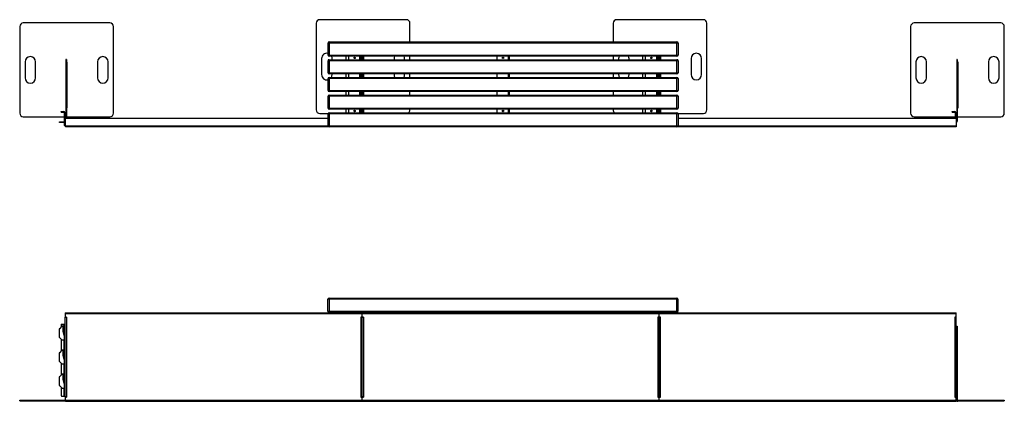
# Model space of a CAD drawing. Units: millimetres. Extents: x 2287 to 25438, y 186 to 2801.
# Drawn here: x 15106 to 20676, y 320 to 2477 of the extents above; entities that cross this region are included whole.
import ezdxf

# ---------------------------------------------------------------- set-up
doc = ezdxf.new("R2010")
doc.units = ezdxf.units.MM

# ---------------------------------------------------------------- blocks, each defined once
blk = doc.blocks.new('A$C3831')
at = {"color": 7, "linetype": 'Continuous', "lineweight": 25}
for p, q in [((1485.3, 508.6), (1485.3, 576.6)), ((3465.3, 576.6), (1485.3, 576.6)), ((1491.3, 582.6), (1491.3, 502.6)), ((1491.3, 582.6), (3459.3, 582.6)), ((3459.3, 502.6), (3459.3, 582.6)), ((3465.3, 576.6), (3465.3, 508.6)), ((1485.3, 508.6), (3465.3, 508.6)), ((3459.3, 502.6), (1491.3, 502.6)), ((1600.3, 499.6), (1600.3, 502.6)), ((1603.3, 502.6), (1603.3, 499.6)), ((1667.3, 499.6), (1667.3, 502.6)), ((1670.3, 502.6), (1670.3, 499.6)), ((2440.3, 499.6), (2440.3, 502.6)), ((2443.3, 502.6), (2443.3, 499.6)), ((2507.3, 499.6), (2507.3, 502.6)), ((2510.3, 502.6), (2510.3, 499.6)), ((3280.3, 499.6), (3280.3, 502.6)), ((3283.3, 502.6), (3283.3, 499.6)), ((3347.3, 499.6), (3347.3, 502.6)), ((3350.3, 502.6), (3350.3, 499.6)), ((-0.7, 499.6), (-0.7, 478.1)), ((-0.7, 499.6), (5039.3, 499.6)), ((5039.3, 493.6), (-0.7, 493.6)), ((-0.7, 24.6), (-0.7, 474.6)), ((-0.7, 474.6), (6.8, 474.6)), ((6.8, 476.1), (1.3, 476.1)), ((5.3, 474.6), (5.3, 23.1)), ((6.8, 474.6), (6.8, 476.1)), ((1677.3, 476.1), (1671.8, 476.1)), ((1671.8, 476.1), (1671.8, 474.6)), ((1671.8, 474.6), (1686.8, 474.6)), ((1673.3, 24.6), (1673.3, 474.6)), ((1679.3, 5.6), (1679.3, 499.6)), ((1686.8, 476.1), (1681.3, 476.1)), ((1682.3, 476.1), (1682.3, 474.6)), ((1685.3, 476.1), (1685.3, 23.1)), ((1686.8, 474.6), (1686.8, 476.1)), ((3357.3, 476.1), (3351.8, 476.1)), ((3351.8, 476.1), (3351.8, 474.6)), ((3351.8, 474.6), (3366.8, 474.6)), ((3353.3, 24.6), (3353.3, 474.6)), ((3359.3, 5.6), (3359.3, 499.6)), ((3366.8, 476.1), (3361.3, 476.1)), ((3362.3, 476.1), (3362.3, 474.6)), ((3365.3, 476.1), (3365.3, 23.1)), ((3366.8, 474.6), (3366.8, 476.1)), ((5037.3, 476.1), (5031.8, 476.1)), ((5031.8, 476.1), (5031.8, 474.6)), ((5031.8, 474.6), (5039.3, 474.6)), ((5033.3, 24.6), (5033.3, 474.6)), ((5039.3, 478.1), (5039.3, 499.6)), ((5039.3, 24.6), (5039.3, 474.6)), ((-34.7, 408.7), (-34.7, 362.4)), ((-20.3, 424), (-34.2, 410.1)), ((-23.7, 434.4), (-23.7, 420.6)), ((-21.7, 436.4), (-3.7, 436.4)), ((-6.7, 424.6), (-18.9, 424.6)), ((-13.2, 420.6), (-6.7, 420.6)), ((-13.2, 394.6), (-13.2, 420.6)), ((-6.7, 372.3), (-13.2, 394.6)), ((-9.7, 436.4), (-9.7, 424.6)), ((-9.7, 420.6), (-9.7, 382.6)), ((-6.7, 436.4), (-6.7, 29.4)), ((-3.7, 434.4), (-6.7, 434.4)), ((-3.7, 436.4), (-3.7, 29.4)), ((-0.7, 424.6), (-3.7, 424.6)), ((5039.3, 424.6), (5045.3, 424.6)), ((5045.3, 424.6), (5045.3, 5.6)), ((-34.2, 361), (-20.3, 347.1)), ((-23.7, 350.6), (-23.7, 284.6)), ((-18.9, 346.6), (-6.7, 346.6)), ((-9.7, 346.6), (-9.7, 288.6)), ((-3.7, 346.6), (-0.7, 346.6)), ((5045.3, 346.6), (5039.3, 346.6)), ((5042.3, 346.6), (5042.3, 288.6)), ((-20.3, 288), (-34.2, 274.1)), ((-6.7, 288.6), (-18.9, 288.6)), ((-13.2, 284.6), (-6.7, 284.6)), ((-13.2, 258.6), (-13.2, 284.6)), ((-9.7, 284.6), (-9.7, 246.6)), ((-0.7, 288.6), (-3.7, 288.6)), ((5039.3, 288.6), (5045.3, 288.6)), ((-34.7, 272.7), (-34.7, 226.4)), ((-34.2, 225), (-20.3, 211.1)), ((-6.7, 236.3), (-13.2, 258.6)), ((-23.7, 214.6), (-23.7, 148.6)), ((-18.9, 210.6), (-6.7, 210.6)), ((-9.7, 210.6), (-9.7, 152.6)), ((-3.7, 210.6), (-0.7, 210.6)), ((5045.3, 210.6), (5039.3, 210.6)), ((5042.3, 210.6), (5042.3, 152.6)), ((-34.7, 136.7), (-34.7, 90.4)), ((-20.3, 152), (-34.2, 138.1)), ((-6.7, 152.6), (-18.9, 152.6)), ((-13.2, 148.6), (-6.7, 148.6)), ((-13.2, 122.6), (-13.2, 148.6)), ((-6.7, 100.3), (-13.2, 122.6)), ((-9.7, 148.6), (-9.7, 110.6)), ((-0.7, 152.6), (-3.7, 152.6)), ((5039.3, 152.6), (5045.3, 152.6)), ((-34.2, 89), (-20.3, 75.1)), ((-23.7, 78.6), (-23.7, 31.4)), ((-18.9, 74.6), (-6.7, 74.6)), ((-9.7, 74.6), (-9.7, 29.4)), ((-3.7, 74.6), (-0.7, 74.6)), ((5045.3, 74.6), (5039.3, 74.6)), ((5042.3, 74.6), (5042.3, 5.6)), ((-258.7, 2.6), (-258.7, 5.6)), ((-258.7, 5.6), (5311.3, 5.6)), ((-258.7, 2.6), (-0.6, 2.6)), ((-238.7, 5.6), (-238.7, 2.6)), ((-21.7, 29.4), (-3.7, 29.4)), ((-6.7, 31.4), (-3.7, 31.4)), ((6.8, 24.6), (-0.7, 24.6)), ((-0.7, 21.1), (-0.7, 5.6)), ((1.3, 23.1), (6.8, 23.1)), ((2.3, 24.6), (2.3, 23.1)), ((6.8, 23.1), (6.8, 24.6)), ((1671.8, 24.6), (1671.8, 23.1)), ((1686.8, 24.6), (1671.8, 24.6)), ((1671.8, 23.1), (1677.3, 23.1)), ((1679.2, 2.6), (1679.4, 2.6)), ((1681.3, 23.1), (1686.8, 23.1)), ((1682.3, 23.1), (1682.3, 24.6)), ((1686.8, 23.1), (1686.8, 24.6)), ((3351.8, 24.6), (3351.8, 23.1)), ((3366.8, 24.6), (3351.8, 24.6)), ((3351.8, 23.1), (3357.3, 23.1)), ((3359.2, 2.6), (3359.4, 2.6)), ((3361.3, 23.1), (3366.8, 23.1)), ((3362.3, 23.1), (3362.3, 24.6)), ((3366.8, 23.1), (3366.8, 24.6)), ((5039.3, 24.6), (5031.8, 24.6)), ((5031.8, 24.6), (5031.8, 23.1)), ((5031.8, 23.1), (5037.3, 23.1)), ((5039.2, 2.6), (5311.3, 2.6)), ((5039.3, 5.6), (5039.3, 21.1)), ((5042.3, 9.1), (5045.3, 9.1)), ((5045.3, 7.1), (5042.3, 7.1)), ((5048.3, 2.6), (5048.3, -0.4)), ((5090.3, -0.4), (5090.3, 2.6)), ((5092.3, 2.6), (5092.3, -0.4)), ((5291.3, 2.6), (5291.3, 5.6)), ((5311.3, 5.6), (5311.3, 2.6)), ((-0.4, -0.4), (1678.9, -0.4)), ((1679.6, -0.4), (3358.9, -0.4)), ((3359.6, -0.4), (5038.9, -0.4)), ((5092.3, -0.4), (5048.3, -0.4))]:
    blk.add_line(p, q, dxfattribs=at)
for centre, radius, start, end in [((1491.3, 576.6), 6, 90, 180), ((3459.3, 576.6), 6, 0, 90), ((1491.3, 508.6), 6, 180, 270), ((3459.3, 508.6), 6, 270, 0), ((1.3, 478.1), 2, 180, 270), ((1677.3, 478.1), 2, 270, 360), ((1681.3, 478.1), 2, 180, 270), ((3357.3, 478.1), 2, 270, 360), ((3361.3, 478.1), 2, 180, 270), ((5037.3, 478.1), 2, 270, 0), ((-32.7, 408.7), 2, 135, 180), ((-21.7, 434.4), 2, 90, 180), ((-18.9, 422.6), 2, 90, 135), ((-32.7, 362.4), 2, 180, 225), ((-18.9, 348.6), 2, 225, 270), ((-18.9, 286.6), 2, 90, 135), ((-32.7, 272.7), 2, 135, 180), ((-32.7, 226.4), 2, 180, 225), ((-18.9, 212.6), 2, 225, 270), ((-32.7, 136.7), 2, 135, 180), ((-18.9, 150.6), 2, 90, 135), ((-32.7, 90.4), 2, 180, 225), ((-18.9, 76.6), 2, 225, 270), ((-21.7, 31.4), 2, 180, 270), ((1.3, 21.1), 2, 90, 180), ((1677.3, 21.1), 2, 0, 90), ((1681.3, 21.1), 2, 90, 180), ((3357.3, 21.1), 2, 0, 90), ((3361.3, 21.1), 2, 90, 180), ((5037.3, 21.1), 2, 0, 90), ((5048.3, 5.6), 6, 210, 270)]:
    blk.add_arc(centre, radius, start, end, dxfattribs=at)
for points in [[(-0.4, -0.4), (-0.4, -0.3), (-0.5, -0.2), (-0.6, 1.2), (-0.7, 3.2), (-0.7, 4.8), (-0.7, 5.6)], [(1679.3, 5.6), (1679.2, 4.8), (1679.2, 3.2), (1679.1, 1.2), (1679, -0.2), (1679, -0.3), (1678.9, -0.4)], [(1679.6, -0.4), (1679.6, -0.3), (1679.5, -0.2), (1679.4, 1.2), (1679.3, 3.2), (1679.3, 4.8), (1679.3, 5.6)], [(3359.3, 5.6), (3359.2, 4.8), (3359.2, 3.2), (3359.1, 1.2), (3359, -0.2), (3359, -0.3), (3358.9, -0.4)], [(3359.6, -0.4), (3359.6, -0.3), (3359.5, -0.2), (3359.4, 1.2), (3359.3, 3.2), (3359.3, 4.8), (3359.3, 5.6)], [(5039.3, 5.6), (5039.2, 4.8), (5039.2, 3.2), (5039.1, 1.2), (5039, -0.2), (5039, -0.3), (5038.9, -0.4)]]:
    blk.add_open_spline(points, degree=3, dxfattribs=at)
blk = doc.blocks.new('A$C18876')
at = {"color": 7, "linetype": 'Continuous', "lineweight": 25}
for p, q in [((-263.5, 566.7), (-263.5, 76.7)), ((246.5, 586.7), (-243.5, 586.7)), ((266.5, 76.7), (266.5, 566.7)), ((1414, 585.2), (1414, 95.2)), ((1924, 605.2), (1434, 605.2)), ((1944, 479.2), (1944, 585.2)), ((3094, 585.2), (3094, 479.2)), ((3604, 605.2), (3114, 605.2)), ((3624, 95.2), (3624, 585.2)), ((4776.5, 566.7), (4776.5, 76.7)), ((5286.5, 586.7), (4796.5, 586.7)), ((5306.5, 76.7), (5306.5, 566.7)), ((3460.5, 473.2), (1480.5, 473.2)), ((1480.5, 405.2), (1480.5, 473.2)), ((1486.5, 479.2), (1486.5, 399.2)), ((1486.5, 479.2), (3454.5, 479.2)), ((3454.5, 399.2), (3454.5, 479.2)), ((3460.5, 473.2), (3460.5, 405.2)), ((1480.5, 405.2), (3460.5, 405.2)), ((3454.5, 399.2), (1486.5, 399.2)), ((1580.5, 399.2), (1580.5, 379.2)), ((1595.5, 399.2), (1595.5, 379.2)), ((1658, 399.2), (1658, 398.7)), ((1665.5, 398.7), (1658, 398.7)), ((1659.5, 398.7), (1659.5, 379.7)), ((1662.5, 398.7), (1662.5, 379.7)), ((1665.5, 395.7), (1662.5, 395.7)), ((1665.5, 398.7), (1665.5, 379.7)), ((1674.5, 399.2), (1674.5, 379.2)), ((1680.5, 399.2), (1680.5, 379.2)), ((1683, 379.2), (1683, 399.2)), ((1944, 379.2), (1944, 399.2)), ((2435.5, 399.2), (2435.5, 379.2)), ((2498, 399.2), (2498, 398.7)), ((2505.5, 398.7), (2498, 398.7)), ((2499.5, 398.7), (2499.5, 379.7)), ((2502.5, 398.7), (2502.5, 379.7)), ((2505.5, 395.7), (2502.5, 395.7)), ((2505.5, 398.7), (2505.5, 379.7)), ((3094, 399.2), (3094, 379.2)), ((3260.5, 399.2), (3260.5, 379.2)), ((3275.5, 399.2), (3275.5, 379.2)), ((3338, 399.2), (3338, 398.7)), ((3345.5, 398.7), (3338, 398.7)), ((3339.5, 398.7), (3339.5, 379.7)), ((3342.5, 398.7), (3342.5, 379.7)), ((3345.5, 395.7), (3342.5, 395.7)), ((3345.5, 398.7), (3345.5, 379.7)), ((3354.5, 399.2), (3354.5, 379.2)), ((3360.5, 399.2), (3360.5, 379.2)), ((3363, 379.2), (3363, 399.2)), ((-233.5, 366.7), (-233.5, 276.7)), ((-173.5, 276.7), (-173.5, 366.7)), ((-2.5, 380.7), (-2.5, 49.2)), ((-2.5, 380.7), (0.5, 380.7)), ((0.5, 380.2), (-2.5, 380.2)), ((0.5, 380.7), (0.5, 49.2)), ((5.5, 365.7), (0.5, 365.7)), ((5.5, 360.7), (0.5, 360.7)), ((3.5, 106.7), (3.5, 360.7)), ((5.5, 106.7), (5.5, 365.7)), ((176.5, 366.7), (176.5, 276.7)), ((236.5, 276.7), (236.5, 366.7)), ((1444, 385.2), (1444, 295.2)), ((3460.5, 373.2), (1480.5, 373.2)), ((1480.5, 305.2), (1480.5, 373.2)), ((1486.5, 379.2), (1486.5, 299.2)), ((1486.5, 379.2), (3454.5, 379.2)), ((1504, 379.2), (1504, 385.2)), ((1658, 379.7), (1665.5, 379.7)), ((1658, 379.7), (1658, 379.2)), ((1662.5, 382.7), (1665.5, 382.7)), ((1854, 385.2), (1854, 379.2)), ((1914, 379.2), (1914, 385.2)), ((2498, 379.7), (2505.5, 379.7)), ((2498, 379.7), (2498, 379.2)), ((2502.5, 382.7), (2505.5, 382.7)), ((3124, 385.2), (3124, 379.2)), ((3184, 379.2), (3184, 385.2)), ((3338, 379.7), (3345.5, 379.7)), ((3338, 379.7), (3338, 379.2)), ((3342.5, 382.7), (3345.5, 382.7)), ((3454.5, 299.2), (3454.5, 379.2)), ((3460.5, 373.2), (3460.5, 305.2)), ((3534, 385.2), (3534, 295.2)), ((3594, 295.2), (3594, 385.2)), ((4806.5, 366.7), (4806.5, 276.7)), ((4866.5, 276.7), (4866.5, 366.7)), ((5037.5, 380.7), (5037.5, 30.7)), ((5037.5, 380.7), (5040.5, 380.7)), ((5040.5, 380.2), (5037.5, 380.2)), ((5040.5, 380.7), (5040.5, 30.7)), ((5045.5, 365.7), (5040.5, 365.7)), ((5045.5, 360.7), (5040.5, 360.7)), ((5043.5, 106.7), (5043.5, 360.7)), ((5045.5, 106.7), (5045.5, 365.7)), ((5216.5, 366.7), (5216.5, 276.7)), ((5276.5, 276.7), (5276.5, 366.7)), ((1480.5, 305.2), (3460.5, 305.2)), ((3454.5, 299.2), (1486.5, 299.2)), ((1486.5, 279.2), (1486.5, 199.2)), ((1486.5, 279.2), (3454.5, 279.2)), ((1504, 295.2), (1504, 299.2)), ((1580.5, 299.2), (1580.5, 279.2)), ((1595.5, 299.2), (1595.5, 279.2)), ((1658, 299.2), (1658, 298.7)), ((1665.5, 298.7), (1658, 298.7)), ((1658, 279.7), (1665.5, 279.7)), ((1658, 279.7), (1658, 279.2)), ((1659.5, 298.7), (1659.5, 279.7)), ((1662.5, 298.7), (1662.5, 279.7)), ((1665.5, 295.7), (1662.5, 295.7)), ((1662.5, 282.7), (1665.5, 282.7)), ((1665.5, 298.7), (1665.5, 279.7)), ((1674.5, 299.2), (1674.5, 279.2)), ((1680.5, 299.2), (1680.5, 279.2)), ((1683, 279.2), (1683, 299.2)), ((1854, 299.2), (1854, 295.2)), ((1914, 295.2), (1914, 299.2)), ((1944, 279.2), (1944, 299.2)), ((2435.5, 299.2), (2435.5, 279.2)), ((2498, 299.2), (2498, 298.7)), ((2505.5, 298.7), (2498, 298.7)), ((2498, 279.7), (2505.5, 279.7)), ((2498, 279.7), (2498, 279.2)), ((2499.5, 298.7), (2499.5, 279.7)), ((2502.5, 298.7), (2502.5, 279.7)), ((2505.5, 295.7), (2502.5, 295.7)), ((2502.5, 282.7), (2505.5, 282.7)), ((2505.5, 298.7), (2505.5, 279.7)), ((3094, 299.2), (3094, 279.2)), ((3124, 299.2), (3124, 295.2)), ((3184, 295.2), (3184, 299.2)), ((3260.5, 299.2), (3260.5, 279.2)), ((3275.5, 299.2), (3275.5, 279.2)), ((3338, 299.2), (3338, 298.7)), ((3345.5, 298.7), (3338, 298.7)), ((3338, 279.7), (3345.5, 279.7)), ((3338, 279.7), (3338, 279.2)), ((3339.5, 298.7), (3339.5, 279.7)), ((3342.5, 298.7), (3342.5, 279.7)), ((3345.5, 295.7), (3342.5, 295.7)), ((3342.5, 282.7), (3345.5, 282.7)), ((3345.5, 298.7), (3345.5, 279.7)), ((3354.5, 299.2), (3354.5, 279.2)), ((3360.5, 299.2), (3360.5, 279.2)), ((3363, 279.2), (3363, 299.2)), ((3454.5, 199.2), (3454.5, 279.2)), ((3460.5, 273.2), (1480.5, 273.2)), ((1480.5, 205.2), (1480.5, 273.2)), ((3460.5, 273.2), (3460.5, 205.2)), ((1480.5, 205.2), (3460.5, 205.2)), ((3460.5, 173.2), (1480.5, 173.2)), ((1480.5, 105.2), (1480.5, 173.2)), ((3454.5, 199.2), (1486.5, 199.2)), ((1486.5, 179.2), (1486.5, 99.2)), ((1486.5, 179.2), (3454.5, 179.2)), ((1580.5, 199.2), (1580.5, 179.2)), ((1595.5, 199.2), (1595.5, 179.2)), ((1658, 199.2), (1658, 198.7)), ((1665.5, 198.7), (1658, 198.7)), ((1658, 179.7), (1665.5, 179.7)), ((1658, 179.7), (1658, 179.2)), ((1659.5, 198.7), (1659.5, 179.7)), ((1662.5, 198.7), (1662.5, 179.7)), ((1665.5, 195.7), (1662.5, 195.7)), ((1662.5, 182.7), (1665.5, 182.7)), ((1665.5, 198.7), (1665.5, 179.7)), ((1674.5, 199.2), (1674.5, 179.2)), ((1680.5, 199.2), (1680.5, 179.2)), ((1683, 179.2), (1683, 199.2)), ((1944, 179.2), (1944, 199.2)), ((2435.5, 199.2), (2435.5, 179.2)), ((2498, 199.2), (2498, 198.7)), ((2505.5, 198.7), (2498, 198.7)), ((2498, 179.7), (2505.5, 179.7)), ((2498, 179.7), (2498, 179.2)), ((2499.5, 198.7), (2499.5, 179.7)), ((2502.5, 198.7), (2502.5, 179.7)), ((2505.5, 195.7), (2502.5, 195.7)), ((2502.5, 182.7), (2505.5, 182.7)), ((2505.5, 198.7), (2505.5, 179.7)), ((3094, 199.2), (3094, 179.2)), ((3260.5, 199.2), (3260.5, 179.2)), ((3275.5, 199.2), (3275.5, 179.2)), ((3338, 199.2), (3338, 198.7)), ((3345.5, 198.7), (3338, 198.7)), ((3338, 179.7), (3345.5, 179.7)), ((3338, 179.7), (3338, 179.2)), ((3339.5, 198.7), (3339.5, 179.7)), ((3342.5, 198.7), (3342.5, 179.7)), ((3345.5, 195.7), (3342.5, 195.7)), ((3342.5, 182.7), (3345.5, 182.7)), ((3345.5, 198.7), (3345.5, 179.7)), ((3354.5, 199.2), (3354.5, 179.2)), ((3360.5, 199.2), (3360.5, 179.2)), ((3363, 179.2), (3363, 199.2)), ((3454.5, 99.2), (3454.5, 179.2)), ((3460.5, 173.2), (3460.5, 105.2)), ((-243.5, 56.7), (-11.5, 56.7)), ((-28.5, 86.2), (-14.5, 86.2)), ((-28.5, 83.2), (-28.5, 86.2)), ((-28.5, 83.2), (-14.5, 83.2)), ((-26.5, 86.2), (-26.5, 83.2)), ((-14.5, 83.2), (-14.5, 86.2)), ((-8.5, 80.2), (-11.5, 80.2)), ((-11.5, 80.2), (-11.5, 6.2)), ((-8.5, 80.2), (-8.5, 6.2)), ((-8.5, 56.7), (-2.5, 56.7)), ((0.5, 106.7), (5.5, 106.7)), ((0.5, 56.7), (246.5, 56.7)), ((1434, 75.2), (1480.8, 75.2)), ((1480.5, 105.2), (3460.5, 105.2)), ((3460.5, 73.2), (1480.5, 73.2)), ((1480.5, 5.2), (1480.5, 73.2)), ((3454.5, 99.2), (1486.5, 99.2)), ((1486.5, 79.2), (1486.5, -0.8)), ((1486.5, 79.2), (3454.5, 79.2)), ((1580.5, 99.2), (1580.5, 79.2)), ((1595.5, 99.2), (1595.5, 79.2)), ((1658, 99.2), (1658, 98.7)), ((1665.5, 98.7), (1658, 98.7)), ((1658, 79.7), (1665.5, 79.7)), ((1658, 79.7), (1658, 79.2)), ((1659.5, 98.7), (1659.5, 79.7)), ((1662.5, 98.7), (1662.5, 79.7)), ((1665.5, 95.7), (1662.5, 95.7)), ((1662.5, 82.7), (1665.5, 82.7)), ((1665.5, 98.7), (1665.5, 79.7)), ((1674.5, 99.2), (1674.5, 79.2)), ((1680.5, 99.2), (1680.5, 79.2)), ((1944, 95.2), (1944, 99.2)), ((2435.5, 99.2), (2435.5, 79.2)), ((2498, 99.2), (2498, 98.7)), ((2505.5, 98.7), (2498, 98.7)), ((2498, 79.7), (2505.5, 79.7)), ((2498, 79.7), (2498, 79.2)), ((2499.5, 98.7), (2499.5, 79.7)), ((2502.5, 98.7), (2502.5, 79.7)), ((2505.5, 95.7), (2502.5, 95.7)), ((2502.5, 82.7), (2505.5, 82.7)), ((2505.5, 98.7), (2505.5, 79.7)), ((3094, 99.2), (3094, 95.2)), ((3260.5, 99.2), (3260.5, 79.2)), ((3275.5, 99.2), (3275.5, 79.2)), ((3338, 99.2), (3338, 98.7)), ((3345.5, 98.7), (3338, 98.7)), ((3338, 79.7), (3345.5, 79.7)), ((3338, 79.7), (3338, 79.2)), ((3339.5, 98.7), (3339.5, 79.7)), ((3342.5, 98.7), (3342.5, 79.7)), ((3345.5, 95.7), (3342.5, 95.7)), ((3342.5, 82.7), (3345.5, 82.7)), ((3345.5, 98.7), (3345.5, 79.7)), ((3354.5, 99.2), (3354.5, 79.2)), ((3360.5, 99.2), (3360.5, 79.2)), ((3454.5, -0.8), (3454.5, 79.2)), ((3460.1, 75.2), (3604, 75.2)), ((3460.5, 73.2), (3460.5, 5.2)), ((4796.5, 56.7), (5028.5, 56.7)), ((5011.5, 86.2), (5025.5, 86.2)), ((5011.5, 83.2), (5011.5, 86.2)), ((5011.5, 83.2), (5025.5, 83.2)), ((5013.5, 86.2), (5013.5, 83.2)), ((5025.5, 83.2), (5025.5, 86.2)), ((5031.5, 80.2), (5028.5, 80.2)), ((5028.5, 80.2), (5028.5, 49.2)), ((5031.5, 80.2), (5031.5, 49.2)), ((5031.5, 56.7), (5037.5, 56.7)), ((5040.5, 106.7), (5045.5, 106.7)), ((5040.5, 56.7), (5286.5, 56.7)), ((-39.5, 27.7), (-11.5, 27.7)), ((-39.5, 24.7), (-39.5, 27.7)), ((-11.5, 24.7), (-39.5, 24.7)), ((-39, 27.7), (-39, 24.7)), ((-25.1, 24.7), (-25.1, 27.7)), ((-23.7, 27.7), (-23.7, 24.7)), ((-11.5, 8.2), (-8.5, 8.2)), ((-8.5, 6.2), (-11.5, 6.2)), ((-5.5, 27.7), (-8.5, 27.7)), ((-5.5, 24.7), (-8.5, 24.7)), ((-5.5, 49.2), (1480.5, 49.2)), ((-5.5, -0.8), (-5.5, 49.2)), ((-5, 48.7), (-5.5, 48.7)), ((-5.5, 5.2), (5034.5, 5.2)), ((-2.5, 51.3), (0.5, 51.3)), ((0.5, 49.9), (-2.5, 49.9)), ((3460.5, 49.2), (5034.5, 49.2)), ((5034.5, 48.7), (5033.9, 48.7)), ((5034.5, 49.2), (5034.5, -0.8)), ((5037.5, 51.3), (5040.5, 51.3)), ((5040.5, 49.9), (5037.5, 49.9)), ((5037.5, 30.7), (5040.5, 30.7)), ((5034.5, -0.8), (-5.5, -0.8))]:
    blk.add_line(p, q, dxfattribs=at)
for centre in [(1630.5, 389.2), (2470.5, 389.2), (3310.5, 389.2), (1630.5, 89.2), (2470.5, 89.2), (3310.5, 89.2)]:
    blk.add_circle(centre, 4, dxfattribs=at)
for centre, radius, start, end in [((-243.5, 566.7), 20, 90, 180), ((246.5, 566.7), 20, 0, 90), ((1434, 585.2), 20, 90, 180), ((1924, 585.2), 20, 0, 90), ((3114, 585.2), 20, 90, 180), ((3604, 585.2), 20, 0, 90), ((4796.5, 566.7), 20, 90, 180), ((5286.5, 566.7), 20, 0, 90), ((1486.5, 473.2), 6, 90, 180), ((3454.5, 473.2), 6, 360, 90), ((-203.5, 366.7), 30, 0, 180), ((206.5, 366.7), 30, 0, 180), ((1474, 385.2), 30, 77.4867, 180), ((1486.5, 405.2), 6, 180, 270), ((1474, 385.2), 30, 360, 27.8181), ((1884, 385.2), 30, 152.1819, 180), ((1884, 385.2), 30, 0, 27.8181), ((3154, 385.2), 30, 152.1819, 180), ((3154, 385.2), 30, 0, 27.8181), ((3454.5, 405.2), 6, 270, 360), ((3564, 385.2), 30, 0, 180), ((4836.5, 366.7), 30, 0, 180), ((5246.5, 366.7), 30, 0, 180), ((1486.5, 373.2), 6, 90, 180), ((3454.5, 373.2), 6, 360, 90), ((1474, 295.2), 30, 180, 282.5133), ((1486.5, 305.2), 6, 180, 270), ((1486.5, 273.2), 6, 90, 180), ((1474, 295.2), 30, 327.769, 360), ((1884, 295.2), 30, 180, 212.231), ((1884, 295.2), 30, 327.769, 360), ((3154, 295.2), 30, 180, 212.231), ((3154, 295.2), 30, 327.769, 360), ((3454.5, 305.2), 6, 270, 360), ((3454.5, 273.2), 6, 360, 90), ((3564, 295.2), 30, 180, 0), ((-203.5, 276.7), 30, 180, 0), ((206.5, 276.7), 30, 180, 0), ((4836.5, 276.7), 30, 180, 0), ((5246.5, 276.7), 30, 180, 0), ((1486.5, 205.2), 6, 180, 270), ((1486.5, 173.2), 6, 90, 180), ((3454.5, 205.2), 6, 270, 360), ((3454.5, 173.2), 6, 360, 90), ((-243.5, 76.7), 20, 180, 270), ((-14.5, 80.2), 6, 360, 90), ((-14.5, 80.2), 3, 0, 90), ((246.5, 76.7), 20, 270, 0), ((1434, 95.2), 20, 180, 270), ((1486.5, 105.2), 6, 180, 270), ((1486.5, 73.2), 6, 90, 180), ((1924, 95.2), 20, 306.8699, 0), ((3114, 95.2), 20, 180, 233.1301), ((3454.5, 105.2), 6, 270, 0), ((3454.5, 73.2), 6, 360, 90), ((3604, 95.2), 20, 270, 0), ((4796.5, 76.7), 20, 180, 270), ((5025.5, 80.2), 6, 360, 90), ((5025.5, 80.2), 3, 0, 90), ((5286.5, 76.7), 20, 270, 0), ((-3.5, 47.2), 2, 90, 180), ((1486.5, 5.2), 6, 180, 270), ((3454.5, 5.2), 6, 270, 0), ((5032.5, 47.2), 2, 0, 90), ((5034.5, 30.7), 6, 270, 360), ((5034.5, 30.7), 3, 270, 0)]:
    blk.add_arc(centre, radius, start, end, dxfattribs=at)

msp = doc.modelspace()

# ---------------------------------------------------------------- block references
for name, p in [('A$C18876', (15369.9, 1872)), ('A$C3831', (15364.9, 320))]:
    msp.add_blockref(name, p)

doc.saveas('drawing.dxf')
